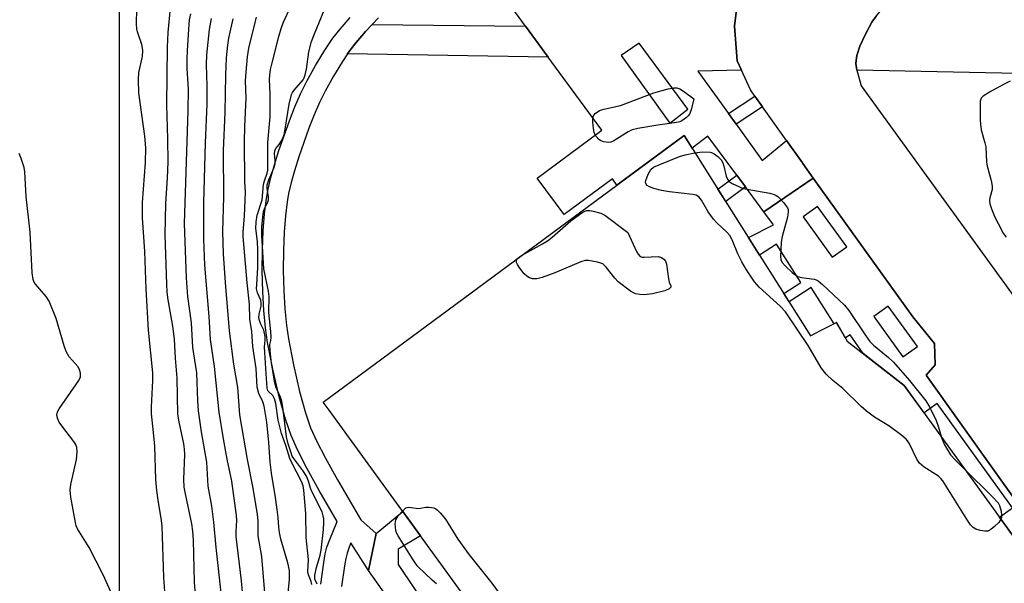
# Model space of a CAD drawing. Units: inches. Extents: x 1261765 to 1267765, y 521453 to 525453.
# Drawn here: x 1262295 to 1262544, y 525120 to 525263 of the extents above; entities that cross this region are included whole.
import ezdxf

# ---------------------------------------------------------------- set-up
doc = ezdxf.new("R2010")
doc.units = ezdxf.units.IN
doc.header["$MEASUREMENT"] = 0
for name, color, linetype in [('BLDG-Footprint', 5, 'Continuous'), ('NTRL-Trees', 3, 'Continuous'), ('TRANS-Non Street Sidewalk', 7, 'Continuous'), ('TRANS-Parking Lot', 4, 'Continuous'), ('TRANS-Street Sidewalk', 7, 'Continuous'), ('Undefined', 1, 'Continuous')]:
    doc.layers.add(name, color=color, linetype=linetype)

msp = doc.modelspace()

# ---------------------------------------------------------------- linework, layer by layer
at = {"layer": 'BLDG-Footprint', "elevation": 462.84}
msp.add_lwpolyline([(1262473.71, 525215.86), (1262494.7, 525182.66), (1262497.23, 525183.96), (1262501.26, 525186.03), (1262503.99, 525181.27), (1262518.34, 525170.13), (1262547.25, 525130.16), (1262552.74, 525110.56), (1262555.62, 525108.01), (1262553.86, 525107.15), (1262550.84, 525105.69), (1262584.9, 525065.05), (1262588.81, 525060.38), (1262497.33, 524992.94), (1262407.07, 525117.03), (1262373.01, 525163.85), (1262371.52, 525165.89), (1262462.72, 525233.23)], close=True, dxfattribs=at)
at = {"layer": 'NTRL-Trees'}
msp.add_lwpolyline([(1261764.8, 524516.53), (1261764.87, 525453.13), (1262353.79, 525453.07), (1262344.94, 525438.91), (1262319.94, 525347.25), (1262319.94, 525205.58), (1262319.94, 525097.25), (1262328.28, 525030.58), (1262353.28, 524955.58), (1262369.94, 524922.25), (1262336.61, 524813.91), (1262336.08, 524810.98), (1262331.63, 524808.75), (1262301.62, 524768.69), (1262282.82, 524731.16), (1262237.44, 524499.03)], dxfattribs=at)
at = {"layer": 'TRANS-Non Street Sidewalk'}
for points in [[(1262551.61, 525267.46), (1262577.62, 525266.88), (1262575.53, 525248.31), (1262506.42, 525249.75), (1262506.29, 525250.36), (1262506.17, 525251.43), (1262506.2, 525252.24), (1262506.42, 525253.45), (1262507.18, 525255.81), (1262508.56, 525258.87), (1262510.2, 525261.87), (1262511.3, 525263.44), (1262512.73, 525265.06), (1262516.08, 525268.29)], [(1262422.66, 525260.88), (1262428.35, 525253.08), (1262377.7, 525253.89), (1262378.24, 525254.7), (1262379.86, 525256.77), (1262382.25, 525259.54), (1262383.87, 525261.28)], [(1262482.56, 525240.49), (1262475.86, 525236.13), (1262473.93, 525238.8), (1262480.65, 525243.17)], [(1262478.22, 525220.29), (1262473.25, 525216.58), (1262471.29, 525219.69), (1262476.04, 525223.24)]]:
    msp.add_lwpolyline(points, close=True, dxfattribs=at)
for points in [[(1262370.91, 525119.88), (1262371.64, 525125.38), (1262372.04, 525127.55), (1262372.46, 525129.27), (1262373.17, 525131.21), (1262375.08, 525135.76), (1262370.52, 525143.61), (1262367.41, 525149.21), (1262365.05, 525153.82), (1262363.43, 525157.44), (1262361.98, 525161.58), (1262360.41, 525167.25), (1262358.79, 525174.24), (1262357.48, 525180.99), (1262356.96, 525184.66), (1262356.54, 525189.08), (1262356.27, 525193.85), (1262356.13, 525199.13), (1262356.16, 525204.39), (1262356.34, 525209.14), (1262356.67, 525213.51), (1262357.15, 525217.35), (1262357.6, 525219.74), (1262358.3, 525222.69), (1262359.18, 525225.87), (1262360.31, 525229.51), (1262362.96, 525237), (1262364.36, 525240.54), (1262365.78, 525243.81), (1262367.36, 525246.95), (1262369.57, 525250.91), (1262371.94, 525254.81), (1262373.94, 525257.81), (1262375.77, 525260.14), (1262378.31, 525263.08)], [(1262385.49, 525263.03), (1262383.87, 525261.28), (1262382.25, 525259.54), (1262379.86, 525256.77), (1262378.24, 525254.7), (1262377.7, 525253.89), (1262376.41, 525251.96), (1262374.15, 525248.24), (1262372.04, 525244.47), (1262370.58, 525241.57), (1262369.26, 525238.51), (1262367.92, 525235.15), (1262365.34, 525227.84), (1262364.27, 525224.37), (1262363.43, 525221.37), (1262362.78, 525218.64), (1262362.39, 525216.54), (1262361.95, 525212.98), (1262361.63, 525208.84), (1262361.46, 525204.28), (1262361.43, 525199.18), (1262361.56, 525194.07), (1262361.83, 525189.48), (1262362.22, 525185.28), (1262362.71, 525181.87), (1262363.97, 525175.34), (1262365.54, 525168.56), (1262367.04, 525163.16), (1262368.35, 525159.39), (1262369.83, 525156.11), (1262372.08, 525151.71), (1262375.13, 525146.23), (1262380.99, 525136.14), (1262384.91, 525132.73), (1262382.95, 525123.36), (1262378.54, 525130.32), (1262378.11, 525129.28), (1262377.54, 525127.72), (1262377.22, 525126.43), (1262376.87, 525124.55), (1262376.18, 525119.32)]]:
    msp.add_lwpolyline(points, dxfattribs=at)
msp.add_polyline3d([(1262390.29, 525112.99, 0), (1262382.95, 525123.36, 0), (1262384.91, 525132.73, 0), (1262391.64, 525138.23, 0), (1262396.07, 525132.15, 0), (1262390.49, 525128.79, 0), (1262390.5, 525124.86, 0), (1262398.75, 525112.58, 0)], dxfattribs=at)
at = {"layer": 'TRANS-Parking Lot'}
for points in [[(1262550.09, 525135.97, 0), (1262523.95, 525172.68, 0), (1262526.2, 525175.34, 0), (1262526.03, 525180.7, 0), (1262520.52, 525187.48, 0), (1262495.38, 525222.51, 0), (1262492.75, 525226.18, 0), (1262492.64, 525226.32, 0), (1262488.58, 525232.03, 0), (1262482.56, 525240.49, 0), (1262480.65, 525243.17, 0), (1262479.52, 525244.76, 0), (1262477.22, 525249.8, 0), (1262476.16, 525252.12, 0), (1262475.47, 525260.85, 0), (1262476.38, 525268.59, 0)], [(1262511.3, 525263.44, 0), (1262510.2, 525261.87, 0), (1262508.56, 525258.87, 0), (1262507.18, 525255.81, 0), (1262506.42, 525253.45, 0), (1262506.2, 525252.24, 0), (1262506.17, 525251.43, 0), (1262506.29, 525250.36, 0), (1262506.42, 525249.75, 0), (1262506.54, 525249.15, 0), (1262507.5, 525245.8, 0), (1262547.93, 525190.08, 0)]]:
    msp.add_polyline3d(points, dxfattribs=at)
at = {"layer": 'TRANS-Street Sidewalk'}
for points in [[(1262476.38, 525268.59, 0), (1262475.47, 525260.85, 0), (1262476.16, 525252.12, 0), (1262477.22, 525249.8, 0), (1262466.21, 525249.5, 0), (1262473.93, 525238.8, 0), (1262475.86, 525236.13, 0), (1262482.48, 525226.95, 0), (1262488.58, 525232.03, 0), (1262492.64, 525226.32, 0), (1262492.75, 525226.18, 0), (1262495.38, 525222.51, 0), (1262482.92, 525213.94, 0), (1262478.22, 525220.29, 0), (1262476.04, 525223.24, 0), (1262468.76, 525233.08, 0), (1262464.74, 525230.04, 0), (1262462.72, 525233.23, 0), (1262445.76, 525220.71, 0), (1262444.6, 525222.28, 0), (1262432.4, 525213.27, 0), (1262425.58, 525222.5, 0), (1262441.96, 525234.6, 0), (1262431.17, 525249.22, 0), (1262428.35, 525253.08, 0), (1262422.66, 525260.88, 0), (1262407.22, 525282.02, 0)], [(1262547.25, 525130.16, 0), (1262542.44, 525136.81, 0), (1262545.77, 525139.23, 0), (1262526.72, 525165.58, 0), (1262523.38, 525163.16, 0), (1262518.34, 525170.13, 0), (1262507.97, 525178.18, 0), (1262504.74, 525182.94, 0), (1262503.51, 525182.11, 0), (1262501.26, 525186.03, 0), (1262500.63, 525185.71, 0), (1262494.87, 525194.82, 0), (1262489.26, 525191.27, 0), (1262487.93, 525193.37, 0), (1262492.24, 525196.1, 0), (1262486.11, 525205.78, 0), (1262481.8, 525203.06, 0), (1262479.02, 525207.46, 0), (1262485.32, 525210.68, 0), (1262482.92, 525213.94, 0), (1262495.38, 525222.51, 0), (1262520.52, 525187.48, 0), (1262526.03, 525180.7, 0), (1262526.2, 525175.34, 0), (1262523.95, 525172.68, 0), (1262550.09, 525135.97, 0)]]:
    msp.add_polyline3d(points, dxfattribs=at)
for points in [[(1262446.83, 525253.45, 0), (1262459.14, 525236.37, 0), (1262463.7, 525239.93, 0), (1262451.36, 525256.62, 0)], [(1262503.85, 525205.13, 0), (1262496.48, 525215.32, 0), (1262492.81, 525212.68, 0), (1262500.19, 525202.48, 0)], [(1262521.72, 525179.95, 0), (1262514.35, 525190.15, 0), (1262510.68, 525187.49, 0), (1262518.05, 525177.3, 0)]]:
    msp.add_polyline3d(points, close=True, dxfattribs=at)
at = {"layer": 'Undefined'}
for points, elevation in [([(1262368.66, 525119.85), (1262368.49, 525120.56), (1262367.77, 525122.29), (1262367.63, 525123.06), (1262367.79, 525126.13), (1262367.2, 525131.7), (1262367.12, 525137.73), (1262366.64, 525143.69), (1262366.44, 525144.79), (1262366.06, 525145.86), (1262363.48, 525150.72), (1262363.05, 525151.66), (1262362.07, 525154.97), (1262360.95, 525157.99), (1262360.12, 525161.35), (1262359.52, 525165.54), (1262359.24, 525166.74), (1262358.8, 525167.54), (1262357.64, 525168.68), (1262357.45, 525169.03), (1262357.32, 525169.51), (1262357.14, 525173.08), (1262356.73, 525178.41), (1262356.72, 525179.87), (1262356.88, 525181.59), (1262356.86, 525182.45), (1262356.53, 525184.04), (1262355.67, 525185.8), (1262355.36, 525186.79), (1262355.28, 525187.3), (1262355.3, 525188.1), (1262355.8, 525190.15), (1262355.87, 525190.9), (1262355.72, 525191.67), (1262354.88, 525193.52), (1262354.7, 525194.49), (1262354.71, 525195.62), (1262354.99, 525199.93), (1262355, 525204.41), (1262354.91, 525206.48), (1262354.51, 525209.77), (1262354.56, 525211.45), (1262354.86, 525213.12), (1262356.09, 525217.03), (1262356.45, 525220.86), (1262356.7, 525221.83), (1262357.34, 525223.73), (1262357.49, 525224.54), (1262357.55, 525231.53), (1262358.1, 525237.94), (1262358.1, 525243.77), (1262357.98, 525247.39), (1262358.04, 525248.52), (1262358.23, 525249.93), (1262358.59, 525251.63), (1262360.29, 525258.25), (1262360.88, 525260.31), (1262361.41, 525261.7), (1262363.94, 525267.19)], 460), ([(1262370.03, 525119.94), (1262369.39, 525121.19), (1262369.38, 525122.22), (1262369.8, 525124.15), (1262370.72, 525127.22), (1262370.99, 525128.46), (1262371.59, 525133.72), (1262371.71, 525135.51), (1262371.69, 525136.39), (1262371.55, 525137.16), (1262371.23, 525138.16), (1262368.7, 525143.12), (1262368.31, 525144.15), (1262367.79, 525145.95), (1262367.26, 525147.19), (1262366.4, 525148.61), (1262364.09, 525151.64), (1262363.71, 525152.28), (1262363.38, 525153.1), (1262362.66, 525155.37), (1262362.24, 525157.1), (1262361.33, 525164.59), (1262361.07, 525166.17), (1262360.76, 525167.12), (1262359.57, 525169.72), (1262359.27, 525170.78), (1262358.48, 525175.72), (1262358.1, 525178.86), (1262358.07, 525180.47), (1262358.32, 525181.47), (1262358.39, 525182.28), (1262358.3, 525183.73), (1262357.75, 525188.54), (1262357.89, 525192.59), (1262357.68, 525193.92), (1262356.48, 525199.56), (1262355.98, 525207.98), (1262356.03, 525210.1), (1262356.25, 525212.67), (1262356.47, 525214.07), (1262356.76, 525214.97), (1262357.45, 525216.29), (1262357.7, 525217.01), (1262357.7, 525217.78), (1262357.32, 525219.95), (1262357.36, 525220.8), (1262357.76, 525222.03), (1262359.08, 525224.99), (1262359.39, 525226.09), (1262359.39, 525226.93), (1262359.24, 525228.62), (1262359.31, 525229.36), (1262359.58, 525229.99), (1262360.38, 525230.95), (1262360.82, 525231.64), (1262361.33, 525232.62), (1262361.62, 525233.41), (1262361.91, 525234.84), (1262362.89, 525241.19), (1262363.5, 525243.61), (1262363.72, 525244.1), (1262364.14, 525244.74), (1262366.44, 525247.35), (1262366.71, 525247.81), (1262367, 525248.59), (1262367.31, 525249.99), (1262367.9, 525254.37), (1262368.58, 525256.98), (1262369.29, 525258.94), (1262373.01, 525268.07)], 462), ([(1262351.38, 525115.1), (1262350.88, 525120.73), (1262349.55, 525131.96), (1262349.51, 525133.26), (1262349.7, 525135.99), (1262349.63, 525137.23), (1262348.39, 525145.95), (1262347.25, 525151.49), (1262346.28, 525156.65), (1262345.23, 525163.35), (1262344.07, 525174.94), (1262343.02, 525181.7), (1262342.69, 525187.5), (1262341.61, 525200.52), (1262341.34, 525207.04), (1262341.34, 525216.31), (1262341.78, 525231.44), (1262342.18, 525241.19), (1262342.21, 525245.78), (1262342.01, 525251.19), (1262342.12, 525253.6), (1262342.76, 525260.08), (1262343.28, 525262.85)], 454), ([(1262356.92, 525115.66), (1262356.01, 525126.87), (1262355.04, 525132.15), (1262355.07, 525135.92), (1262354.94, 525137.52), (1262353.82, 525144.18), (1262352.4, 525151.41), (1262350.46, 525162.67), (1262349.9, 525169.56), (1262348.94, 525175.52), (1262347.81, 525183.89), (1262346.8, 525196.1), (1262346.31, 525203.37), (1262346.17, 525209), (1262346.38, 525217.78), (1262346.32, 525229.45), (1262346.75, 525239.04), (1262346.9, 525248.51), (1262347.09, 525252.85), (1262347.43, 525256.06), (1262347.7, 525257.81), (1262348.73, 525262.73)], 456), ([(1262361.66, 525107.46), (1262362.96, 525121.18), (1262363.01, 525123.38), (1262362.62, 525125.28), (1262360.82, 525131.31), (1262360.45, 525132.97), (1262360.29, 525134.3), (1262360.16, 525136.74), (1262359.92, 525138.77), (1262359.4, 525142.43), (1262358.53, 525147.35), (1262358.08, 525150.7), (1262357.76, 525155.73), (1262357.25, 525160.87), (1262356.58, 525164.89), (1262356.23, 525165.93), (1262355.26, 525168.09), (1262354.86, 525169.68), (1262354.57, 525174.4), (1262353.76, 525179.92), (1262353.5, 525183.77), (1262353, 525186.82), (1262352.86, 525190.62), (1262352.27, 525196.02), (1262351.26, 525207.74), (1262351.29, 525208.92), (1262351.64, 525212.89), (1262351.87, 525218.95), (1262351.75, 525221.54), (1262351.66, 525231.72), (1262351.73, 525235.51), (1262352.03, 525242.72), (1262351.92, 525247.06), (1262352.02, 525249.27), (1262352.36, 525253.1), (1262352.71, 525255.3), (1262354.31, 525261.84), (1262354.7, 525263.17)], 458), ([(1262545.19, 525246.96), (1262543.48, 525246.14), (1262539.91, 525244.21), (1262538.34, 525243.2), (1262537.84, 525242.66), (1262537.58, 525241.96), (1262537.56, 525237.22), (1262537.62, 525236.1), (1262537.82, 525234.72), (1262538.76, 525231.38), (1262538.97, 525230.36), (1262539.16, 525226.64), (1262539.31, 525225.5), (1262540.32, 525221.86), (1262540.61, 525220.46), (1262540.6, 525219.63), (1262540.03, 525217.53), (1262539.95, 525216.79), (1262540.01, 525216.03), (1262540.42, 525214.7), (1262541.31, 525212.6), (1262542.12, 525210.99), (1262543.41, 525208.62), (1262544.18, 525207.58)], 462), ([(1262542.81, 525136.29), (1262542.25, 525135.49), (1262541.19, 525134.45), (1262540.27, 525133.7), (1262539.53, 525133.33), (1262538.72, 525133.29), (1262537.58, 525133.49), (1262536.46, 525133.84), (1262535.77, 525134.23), (1262535.09, 525134.92), (1262534.43, 525135.9), (1262528.16, 525146.01), (1262527.65, 525146.61), (1262527.05, 525147.15), (1262523.38, 525149.49), (1262522.21, 525150.51), (1262521.54, 525151.51), (1262519.67, 525155.39), (1262519.22, 525156.13), (1262518.86, 525156.57), (1262517.77, 525157.49), (1262514.47, 525159.87), (1262513.26, 525160.67), (1262510.88, 525162.07), (1262508.84, 525163.61), (1262507.53, 525164.79), (1262502.83, 525169.35), (1262500.33, 525171.37), (1262498.68, 525173), (1262497.41, 525174.59), (1262494.13, 525180.19), (1262488.34, 525188.73), (1262486.99, 525190.13), (1262481.69, 525194.94), (1262480.56, 525196.26), (1262478.52, 525199.33), (1262477.35, 525201.31), (1262476.31, 525203.37), (1262474.85, 525206.94), (1262474.3, 525207.97), (1262473.53, 525208.84), (1262470.94, 525211.24), (1262470.18, 525212.11), (1262468.8, 525213.98), (1262467.13, 525216.94), (1262466.49, 525217.79), (1262465.81, 525218.18), (1262464.98, 525218.37), (1262459.04, 525219.03), (1262457.02, 525219.38), (1262455.09, 525219.89), (1262454.03, 525220.25), (1262453.4, 525220.64), (1262453.12, 525220.99), (1262453.01, 525221.42), (1262453.06, 525221.9), (1262453.64, 525223.47), (1262454.34, 525224.68), (1262454.97, 525225.22), (1262456.57, 525225.97), (1262461.58, 525227.98), (1262463.01, 525228.39), (1262465.47, 525228.9)], 464), ([(1262465.47, 525228.9), (1262467.38, 525229.13), (1262469.29, 525229.02), (1262469.8, 525228.88), (1262470.32, 525228.63), (1262471.27, 525227.94), (1262472.09, 525227.12), (1262472.52, 525226.38), (1262472.79, 525225.55), (1262473.38, 525222.97), (1262473.67, 525222.2), (1262474.17, 525221.61), (1262474.85, 525221.17), (1262477.68, 525219.85), (1262484.38, 525218.65), (1262485.51, 525218.36), (1262486.02, 525218.13), (1262486.47, 525217.81), (1262487.86, 525216.37), (1262488.85, 525215.01), (1262489.04, 525214.53), (1262489.08, 525214), (1262488.84, 525212.6), (1262487.56, 525207.74), (1262487.28, 525206.29), (1262487.09, 525202.73), (1262487.19, 525201.9), (1262487.54, 525201.16), (1262488.32, 525200.3), (1262490.07, 525198.68), (1262490.75, 525198.11), (1262491.48, 525197.65), (1262492.38, 525197.39), (1262495.59, 525196.99), (1262496.13, 525196.82), (1262496.62, 525196.54), (1262497.74, 525195.64), (1262503.31, 525190.43), (1262504.38, 525189.03), (1262508.64, 525182.61), (1262509.69, 525181.19), (1262510.61, 525180.3), (1262514.43, 525177.21), (1262515.7, 525176.03), (1262519.68, 525171.38), (1262523.87, 525166.19), (1262524.8, 525164.71), (1262526.44, 525161.24), (1262526.96, 525159.86), (1262527.84, 525156.99)], 464), ([(1262421.68, 525202.92), (1262426.97, 525205.88), (1262428.22, 525206.66), (1262429.39, 525207.58), (1262434.12, 525211.68), (1262436.92, 525213.72), (1262437.64, 525214.13), (1262438.14, 525214.29), (1262438.94, 525214.31), (1262439.77, 525214.17), (1262441.7, 525213.65), (1262442.7, 525213.17), (1262448.53, 525208.78), (1262450.67, 525203.99), (1262451.1, 525203.25), (1262451.64, 525202.71), (1262452.11, 525202.55), (1262452.66, 525202.51), (1262456.2, 525202.67), (1262457, 525202.47), (1262457.64, 525202.02), (1262458.02, 525201.47), (1262458.25, 525200.74), (1262458.77, 525197.01), (1262458.98, 525196.21), (1262459.37, 525195.3), (1262459.36, 525194.97), (1262458.96, 525194.55), (1262457.83, 525194.01), (1262454.72, 525193.28), (1262452.72, 525193.02), (1262451.58, 525193.07), (1262450.47, 525193.27), (1262449.95, 525193.47), (1262449.22, 525193.89), (1262446.05, 525196.32), (1262445.25, 525197.18), (1262443.06, 525200.02), (1262442.22, 525200.8), (1262441.72, 525201.04), (1262440.89, 525201.3), (1262438.58, 525201.7), (1262437.73, 525201.65), (1262436.62, 525201.31), (1262430.1, 525198.57), (1262426.89, 525197.37), (1262425.55, 525197.05), (1262424.45, 525197.05), (1262423.64, 525197.27), (1262422.95, 525197.72), (1262422.35, 525198.35), (1262421.23, 525199.73), (1262420.59, 525200.67), (1262420.39, 525201.14), (1262420.4, 525201.76), (1262420.64, 525202.15)], 464), ([(1262420.64, 525202.15), (1262421.02, 525202.5), (1262421.68, 525202.92)], 464), ([(1262527.84, 525156.99), (1262528.55, 525155.12), (1262530.09, 525152.61), (1262531.22, 525151.31), (1262533.62, 525149)], 464), ([(1262533.62, 525149), (1262540.7, 525141.97), (1262542.08, 525140.47), (1262542.5, 525139.74), (1262542.86, 525138.35), (1262542.97, 525137.21), (1262542.93, 525136.67), (1262542.81, 525136.29)], 464), ([(1262400.16, 525119.97), (1262399.03, 525120.92), (1262395.47, 525124.38), (1262394.91, 525125.05), (1262394.24, 525126.03), (1262390.47, 525132.11), (1262390.08, 525132.9), (1262389.9, 525133.44), (1262389.72, 525135.12), (1262389.87, 525136.19), (1262390.44, 525137.15), (1262391.53, 525138.39)], 464), ([(1262391.53, 525138.39), (1262392.42, 525139.16), (1262393.12, 525139.4), (1262395.66, 525139.05), (1262397.5, 525139.37), (1262398.33, 525139.4), (1262399.45, 525139.18), (1262399.96, 525138.95), (1262400.4, 525138.64), (1262401.08, 525137.95), (1262402.43, 525136.29), (1262405.52, 525131.3), (1262408.41, 525127.29), (1262414.13, 525120.13), (1262418.52, 525114.19)], 464)]:
    msp.add_lwpolyline(points, dxfattribs=dict(at, elevation=elevation))
at = {"layer": 'Undefined', "elevation": 464}
msp.add_lwpolyline([(1262443.68, 525231.48), (1262442.39, 525231.69), (1262441.64, 525231.96), (1262441.19, 525232.22), (1262440.48, 525232.98), (1262440.02, 525233.96), (1262439.81, 525235.12), (1262439.69, 525236.62), (1262439.68, 525237.49), (1262439.76, 525238.02), (1262439.97, 525238.48), (1262440.3, 525238.85), (1262441.37, 525239.59), (1262442.43, 525239.95), (1262446.64, 525240.81), (1262455.12, 525244), (1262458.73, 525245.01), (1262460.12, 525245.32), (1262460.92, 525245.33), (1262461.67, 525245.06), (1262462.62, 525244.46), (1262465.2, 525242.56), (1262464.49, 525239.72), (1262464.08, 525238.67), (1262463.75, 525238.22), (1262463.34, 525237.82), (1262462.15, 525237), (1262461.62, 525236.75), (1262460.79, 525236.52), (1262456.1, 525235.88), (1262451.08, 525234.99), (1262449.64, 525234.67), (1262448.62, 525234.22), (1262444.98, 525231.89), (1262444.2, 525231.56)], close=True, dxfattribs=at)
at = {"layer": 'Undefined'}
for points in [[(1262332.01, 525111.02, 448), (1262331.22, 525121.62, 448), (1262330.83, 525134.54, 448), (1262330.67, 525135.96, 448), (1262329.78, 525141.13, 448), (1262329.45, 525143.57, 448), (1262329.25, 525146.32, 448), (1262328.94, 525154.73, 448), (1262328.58, 525159.06, 448), (1262328.14, 525162.91, 448), (1262328.13, 525164.63, 448), (1262328.43, 525171.37, 448), (1262328.43, 525173.29, 448), (1262327.39, 525184.08, 448), (1262326.75, 525194.54, 448), (1262326.42, 525203.96, 448), (1262325.85, 525212.44, 448), (1262325.82, 525216.35, 448), (1262326.59, 525226.41, 448), (1262326.68, 525230.16, 448), (1262326.44, 525233.12, 448), (1262324.94, 525244.02, 448), (1262324.82, 525247.45, 448), (1262324.92, 525249.16, 448), (1262325.82, 525253.19, 448), (1262325.96, 525254.8, 448), (1262325.71, 525256.25, 448), (1262324.57, 525259.45, 448), (1262324.41, 525260.25, 448), (1262324.34, 525261.42, 448), (1262324.44, 525265.26, 448)], [(1262339.46, 525113.97, 450), (1262338.95, 525120.43, 450), (1262338.76, 525131.05, 450), (1262338.57, 525133.3, 450), (1262338.29, 525135.19, 450), (1262336.68, 525142.7, 450), (1262336.41, 525144.4, 450), (1262336.33, 525146.4, 450), (1262336.52, 525152.65, 450), (1262336.48, 525154.05, 450), (1262336.29, 525155.38, 450), (1262335.14, 525160.88, 450), (1262334.81, 525162.87, 450), (1262334.64, 525171.97, 450), (1262334.18, 525176.99, 450), (1262333.94, 525181.77, 450), (1262333.47, 525185.09, 450), (1262332.33, 525191.77, 450), (1262332.12, 525193.67, 450), (1262332.01, 525195.67, 450), (1262331.61, 525208.18, 450), (1262331.72, 525216.1, 450), (1262332.19, 525222.53, 450), (1262332.31, 525226.56, 450), (1262332.24, 525232.4, 450), (1262332.02, 525240.98, 450), (1262332.2, 525255.55, 450), (1262332.37, 525259.3, 450), (1262332.91, 525265.5, 450)], [(1262345.84, 525116.94, 452), (1262344.47, 525129.2, 452), (1262343.89, 525135.56, 452), (1262343.38, 525139.59, 452), (1262342.48, 525144.64, 452), (1262342.07, 525150.74, 452), (1262340.79, 525158.4, 452), (1262340.02, 525163.72, 452), (1262339.82, 525166.19, 452), (1262339.57, 525173.26, 452), (1262338.58, 525179.72, 452), (1262338.27, 525185.91, 452), (1262337.34, 525192.57, 452), (1262336.94, 525197.3, 452), (1262336.44, 525211.03, 452), (1262337.4, 525239.57, 452), (1262337.48, 525244.99, 452), (1262337.17, 525250.15, 452), (1262337.14, 525252.66, 452), (1262337.18, 525254.63, 452), (1262337.53, 525260.15, 452), (1262337.72, 525262.45, 452), (1262338.03, 525264.03, 452)], [(1262319.83, 525113.49, 446), (1262315.87, 525122.23, 446), (1262312.39, 525129.16, 446), (1262309.44, 525133.87, 446), (1262309.11, 525134.66, 446), (1262308.89, 525135.5, 446), (1262307.72, 525141.9, 446), (1262307.54, 525143.64, 446), (1262307.73, 525145.07, 446), (1262309.13, 525151.37, 446), (1262309.31, 525153.33, 446), (1262309.26, 525154.41, 446), (1262308.98, 525155.18, 446), (1262308.52, 525155.91, 446), (1262305.43, 525159.88, 446), (1262304.77, 525160.85, 446), (1262304.33, 525161.87, 446), (1262304.2, 525162.66, 446), (1262304.37, 525163.43, 446), (1262304.78, 525164.17, 446), (1262309.75, 525171.4, 446), (1262310.14, 525172.31, 446), (1262310.16, 525173.23, 446), (1262309.94, 525174.05, 446), (1262309.55, 525174.8, 446), (1262307.32, 525177.36, 446), (1262306.55, 525178.72, 446), (1262306.07, 525180.09, 446), (1262304.04, 525187.06, 446), (1262302.25, 525191.37, 446), (1262301.49, 525192.59, 446), (1262298.83, 525195.67, 446), (1262298.39, 525196.38, 446), (1262298.19, 525196.89, 446), (1262297.96, 525198.59, 446), (1262297.41, 525208.85, 446), (1262296.42, 525217.86, 446), (1262296.09, 525224.04, 446), (1262295.9, 525225.16, 446), (1262295.2, 525227.42, 446), (1262294.67, 525228.73, 446)]]:
    msp.add_polyline3d(points, dxfattribs=at)

doc.saveas('drawing.dxf')
